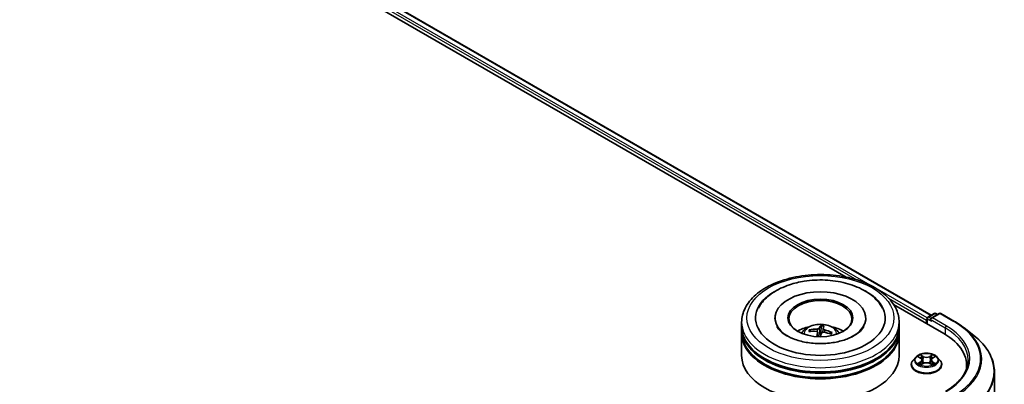
# Model space of a CAD drawing. Units: millimetres. Extents: x 0 to 9248, y 0 to 1686.
# Drawn here: x 388 to 482, y 382 to 416 of the extents above; entities that cross this region are included whole.
import ezdxf

# ---------------------------------------------------------------- set-up
doc = ezdxf.new("R2010")
doc.units = ezdxf.units.MM
doc.layers.add('Visible (ISO)', color=7, linetype='Continuous', lineweight=35)
doc.layers.add('Visible Narrow (ISO)', color=7, linetype='Continuous', lineweight=25)

msp = doc.modelspace()

# ---------------------------------------------------------------- linework, layer by layer
at = {"layer": 'Visible (ISO)'}
for p, q in [((340.9636, 465.773), (475.2035, 388.2695)), ((340.3127, 465.094), (467.1078, 391.8888)), ((471.6225, 389.2823), (476.4199, 386.5124)), ((474.8954, 388.0916), (475.4818, 388.4302)), ((475.9771, 388.4304), (475.1739, 387.9667)), ((475.6318, 388.4302), (475.8043, 388.3306)), ((476.1271, 388.4304), (477.4352, 387.6751)), ((457.1466, 387.186), (457.1466, 387.5943)), ((460.3216, 388.0025), (460.3216, 387.9045)), ((468.9716, 388.0025), (468.9716, 387.9045)), ((472.1466, 387.186), (472.1466, 387.5943)), ((474.7582, 387.7984), (474.7582, 387.4718)), ((474.8204, 387.9617), (474.8204, 387.4359)), ((457.1466, 386.6553), (457.1466, 387.0636)), ((457.1466, 384.4099), (457.1466, 386.5328)), ((463.7213, 386.7221), (463.6663, 386.8274)), ((464.3896, 386.643), (464.4354, 386.2169)), ((464.7057, 387.2304), (464.686, 386.5976)), ((464.9034, 386.9691), (464.869, 386.6481)), ((465.6815, 386.5988), (465.6118, 386.4872)), ((472.1466, 386.6553), (472.1466, 387.0636)), ((472.1466, 384.4099), (472.1466, 386.5328)), ((478.3286, 387.0722), (479.2741, 386.3237)), ((473.7328, 384.2709), (473.4848, 383.9942)), ((473.9763, 384.301), (474.1887, 384.174)), ((474.2282, 383.5436), (474.4494, 383.6669)), ((474.3198, 383.9992), (474.3607, 383.6175)), ((475.0671, 383.6669), (475.2883, 383.5436)), ((475.1967, 383.9992), (475.1557, 383.6175)), ((475.3278, 384.174), (475.5402, 384.301)), ((475.7836, 384.2709), (476.0317, 383.9942)), ((473.3082, 383.5526), (473.3082, 383.5692)), ((476.2082, 383.5526), (476.2082, 383.5692)), ((478.5727, 383.5118), (478.5727, 383.1571)), ((481.2227, 382.8551), (481.2227, 367.4303))]:
    msp.add_line(p, q, dxfattribs=at)
for centre, start, end in [((475.5568, 388.3003), 60, 120), ((476.0521, 388.3004), 60, 120), ((474.9704, 387.9617), 120, 180)]:
    msp.add_arc(centre, 0.15, start, end, dxfattribs=at)
for centre, major_axis, ratio, start_param, end_param in [((464.6466, 388.0025), (6.175, 0), 0.5773503, 2.2877064, 7.1370716), ((464.6466, 388.0025), (4.325, 0), 0.5773503, 5.4710656, 10.2368977), ((464.6466, 387.9209), (-3, 0), 0.5773503, 2.3727253, 7.0520527), ((474.8643, 387.8596), (0.075, 0.1299), 0.5773503, 1.2124767, 2.3561945), ((475.3239, 387.8801), (-0.2121, 0), 0.5773503, 4.712389, 6.2831853), ((475.2179, 387.8188), (-0.075, 0.1299), 0.5773503, 0.7853982, 2.3561945), ((464.6466, 387.0636), (7.5, 0), 0.5773503, 3.12745, 6.2973279), ((464.6466, 386.5328), (7.5, 0), 0.5773503, 3.12745, 6.2973279), ((464.6466, 387.186), (-7.5, 0), 0.5773503, 0, 3.1415927), ((464.6466, 386.6553), (-7.5, 0), 0.5773503, 0, 3.1415927), ((464.6466, 385.553), (-3, 0), 0.5773503, 5.0762837, 5.5305884), ((464.6636, 384.2091), (3.0328, -1.1662), 0.7387253, 1.974503, 2.2134873), ((464.6367, 384.13), (-3.1251, 0.8895), 0.8554288, 5.0438156, 5.2827999), ((464.7158, 384.1642), (-0.0352, -3.2491), 0.1660836, 3.8568626, 4.0280487), ((464.7144, 384.1602), (0.2297, 3.2411), 0.2478315, 0.2695149, 0.5084992), ((464.5788, 384.1798), (0.6926, 3.1746), 0.1471927, 0.7473273, 0.9083215), ((464.6466, 386.1647), (0.7507, 0), 0.5773503, 1.3972505, 1.5183047), ((464.5774, 384.1757), (0.4983, 3.2108), 0.0654448, 0.2826654, 0.5216497), ((464.6566, 384.2099), (3.1724, -0.7023), 0.7547901, 1.4047759, 1.6437602), ((464.6296, 384.1308), (-2.9098, 1.446), 0.8393641, 4.7416391, 4.9806234), ((464.6466, 385.553), (-3, 0), 0.5773503, 3.8941895, 4.3484943), ((471.2227, 383.5118), (7.35, 0), 0.5773503, 6.1711605, 7.0685835), ((464.6466, 387.0636), (-7.4, 0), 0.5773503, 0.478284, 2.6633086), ((464.6466, 386.5328), (-7.4, 0), 0.5773503, 0.478284, 2.6633086), ((464.6466, 384.4099), (7.5, 0), 0.5773503, 3.1415927, 6.2831853), ((471.2227, 382.6953), (7.5, 0), 0.5773503, 0.1529658, 0.2006295)]:
    msp.add_ellipse(centre, major_axis=major_axis, ratio=ratio, start_param=start_param, end_param=end_param, dxfattribs=at)
msp.add_ellipse((464.6466, 388.0025), major_axis=(3.1, 0), ratio=0.5773503, dxfattribs=at)
for points, knots in [([(457.1466, 387.5943), (457.1466, 388.0582), (457.2628, 388.5205), (457.712, 389.4102), (458.0571, 389.8339), (458.9568, 390.6151), (459.5265, 390.9657), (460.8205, 391.5416), (461.5469, 391.7651), (463.0746, 392.0628), (463.8754, 392.1376), (465.4743, 392.1339), (466.272, 392.0558), (467.7903, 391.7529), (468.5104, 391.5279), (469.804, 390.9458), (470.3768, 390.5881), (471.3041, 389.7662), (471.6622, 389.3021), (472.0562, 388.4129), (472.1466, 388.004), (472.1466, 387.5943)], [5.4977871, 5.4977871, 5.4977871, 5.4977871, 5.7813922, 5.7813922, 6.0845916, 6.0845916, 6.4118539, 6.4118539, 6.7431319, 6.7431319, 7.0726004, 7.0726004, 7.4012185, 7.4012185, 7.7307232, 7.7307232, 8.0620184, 8.0620184, 8.3888941, 8.3888941, 8.6393798, 8.6393798, 8.6393798, 8.6393798]), ([(458.7378, 388.9401), (458.8175, 389.0916), (458.9094, 389.2369), (459.2994, 389.7656), (459.6679, 390.1025), (460.5698, 390.7131), (461.1198, 390.9736), (462.1591, 391.3185), (462.6283, 391.4307), (463.111, 391.5066)], [5.2731233, 5.2731233, 5.2731233, 5.2731233, 5.3810331, 5.3810331, 5.6845335, 5.6845335, 6.0274876, 6.0274876, 6.2831853, 6.2831853, 6.2831853, 6.2831853]), ([(463.111, 391.5066), (463.7596, 391.6086), (464.4324, 391.6451), (465.7615, 391.5855), (466.4175, 391.4899), (467.6606, 391.1696), (468.2469, 390.944), (469.2916, 390.3647), (469.751, 390.0104), (470.2847, 389.3867), (470.4342, 389.1706), (470.5554, 388.9401)], [0, 0, 0, 0, 0.3435697, 0.3435697, 0.6858929, 0.6858929, 1.0312611, 1.0312611, 1.3778947, 1.3778947, 1.5421115, 1.5421115, 1.5421115, 1.5421115]), ([(462.8572, 386.541), (462.9129, 386.6372), (462.9786, 386.7225), (463.1693, 386.9243), (463.3038, 387.0231), (463.623, 387.2032), (463.8127, 387.2736), (464.2142, 387.3712), (464.4268, 387.3957), (464.85, 387.3968), (465.0603, 387.3739), (465.4702, 387.2778), (465.6699, 387.2046), (466.0339, 386.9968), (466.2016, 386.865), (466.3739, 386.6403), (466.4064, 386.5922), (466.436, 386.541)], [3.2701578, 3.2701578, 3.2701578, 3.2701578, 3.4470027, 3.4470027, 3.7443601, 3.7443601, 4.1196201, 4.1196201, 4.514045, 4.514045, 4.9038813, 4.9038813, 5.2981491, 5.2981491, 5.672455, 5.672455, 5.7665341, 5.7665341, 5.7665341, 5.7665341]), ([(477.4352, 387.6751), (477.4999, 387.6377), (477.5636, 387.5998), (477.689, 387.5227), (477.7507, 387.4836), (477.8721, 387.4043), (477.9317, 387.3641), (478.0488, 387.2825), (478.1063, 387.2412), (478.2191, 387.1575), (478.2744, 387.1151), (478.3286, 387.0722)], [1.57079633, 1.57079633, 1.57079633, 1.57079633, 1.60184851, 1.60184851, 1.63290069, 1.63290069, 1.66395288, 1.66395288, 1.69500506, 1.69500506, 1.72605724, 1.72605724, 1.72605724, 1.72605724]), ([(468.7851, 387.1792), (468.7542, 387.1203), (468.7155, 387.0585), (468.5378, 386.8198), (468.3389, 386.6291), (467.8238, 386.2829), (467.5188, 386.1263), (466.8161, 385.8603), (466.4169, 385.7518), (465.5624, 385.6027), (465.1063, 385.5634), (464.1903, 385.563), (463.7304, 385.6025), (462.8636, 385.7543), (462.4564, 385.8661), (461.7433, 386.1402), (461.4358, 386.3014), (460.9464, 386.6389), (460.7632, 386.8143), (460.585, 387.047), (460.5419, 387.1149), (460.5081, 387.1792)], [2.1315307, 2.1315307, 2.1315307, 2.1315307, 2.2427239, 2.2427239, 2.5465256, 2.5465256, 2.8272922, 2.8272922, 3.1139507, 3.1139507, 3.4068735, 3.4068735, 3.702093, 3.702093, 3.9950032, 3.9950032, 4.2814749, 4.2814749, 4.5622019, 4.5622019, 4.6837042, 4.6837042, 4.6837042, 4.6837042]), ([(463.5896, 386.8604), (463.5963, 386.8619), (463.6043, 386.8625), (463.6189, 386.8613), (463.6281, 386.8589), (463.6422, 386.8526), (463.6498, 386.8475), (463.6594, 386.8381), (463.6635, 386.8327), (463.6663, 386.8274)], [0.014560073, 0.014560073, 0.014560073, 0.014560073, 0.018722682, 0.018722682, 0.023429831, 0.023429831, 0.028069056, 0.028069056, 0.031810233, 0.031810233, 0.031810233, 0.031810233]), ([(464.2644, 386.7275), (464.2845, 386.7263), (464.3049, 386.7223), (464.3403, 386.7089), (464.3553, 386.6995), (464.3768, 386.6786), (464.3847, 386.6657), (464.3905, 386.6417), (464.3906, 386.6311), (464.3885, 386.6208)], [0, 0, 0, 0, 0.012499779, 0.012499779, 0.024999557, 0.024999557, 0.037523671, 0.037523671, 0.046676606, 0.046676606, 0.046676606, 0.046676606]), ([(464.524, 387.0189), (464.5188, 387.0091), (464.5093, 386.9989), (464.4828, 386.9803), (464.4659, 386.972), (464.4302, 386.9594), (464.4089, 386.9541), (464.3711, 386.9487), (464.3548, 386.9475), (464.3393, 386.9473)], [0, 0, 0, 0, 0.012499779, 0.012499779, 0.024999557, 0.024999557, 0.037523671, 0.037523671, 0.046676606, 0.046676606, 0.046676606, 0.046676606]), ([(464.7057, 387.2304), (464.7059, 387.2369), (464.7064, 387.2441), (464.708, 387.2578), (464.7094, 387.2663), (464.7124, 387.2793), (464.7145, 387.286), (464.7181, 387.2943), (464.7201, 387.2976), (464.722, 387.2995)], [0.0427285, 0.0427285, 0.0427285, 0.0427285, 0.046469677, 0.046469677, 0.051108902, 0.051108902, 0.055816051, 0.055816051, 0.05997866, 0.05997866, 0.05997866, 0.05997866]), ([(464.7692, 386.5777), (464.7744, 386.591), (464.7839, 386.6043), (464.8104, 386.6267), (464.8273, 386.6357), (464.8631, 386.6478), (464.8843, 386.6517), (464.9221, 386.653), (464.9385, 386.6518), (464.954, 386.6493)], [0, 0, 0, 0, 0.012499779, 0.012499779, 0.024999557, 0.024999557, 0.037523671, 0.037523671, 0.046676606, 0.046676606, 0.046676606, 0.046676606]), ([(465.0288, 386.8691), (465.0087, 386.8739), (464.9883, 386.8809), (464.9529, 386.898), (464.9379, 386.9082), (464.9164, 386.9286), (464.9085, 386.9401), (464.9027, 386.9599), (464.9026, 386.9681), (464.9047, 386.9758)], [0, 0, 0, 0, 0.012499779, 0.012499779, 0.024999557, 0.024999557, 0.037523671, 0.037523671, 0.046676606, 0.046676606, 0.046676606, 0.046676606]), ([(465.6815, 386.5988), (465.6845, 386.6034), (465.6887, 386.6079), (465.6984, 386.6151), (465.706, 386.6184), (465.7201, 386.6216), (465.7291, 386.6218), (465.7434, 386.6198), (465.7512, 386.6174), (465.7577, 386.6144)], [0.0427285, 0.0427285, 0.0427285, 0.0427285, 0.046469677, 0.046469677, 0.051108902, 0.051108902, 0.055816051, 0.055816051, 0.05997866, 0.05997866, 0.05997866, 0.05997866]), ([(481.2227, 382.8551), (481.2227, 383.1049), (481.1954, 383.3547), (481.0868, 383.8494), (481.0056, 384.0943), (480.7913, 384.5747), (480.6582, 384.8103), (480.343, 385.2685), (480.1609, 385.4911), (479.7508, 385.9202), (479.523, 386.1267), (479.2741, 386.3237)], [3.92699082, 3.92699082, 3.92699082, 3.92699082, 4.05301827, 4.05301827, 4.17904572, 4.17904572, 4.30507316, 4.30507316, 4.43110061, 4.43110061, 4.55712806, 4.55712806, 4.55712806, 4.55712806]), ([(475.7836, 384.2709), (475.7223, 384.3394), (475.6444, 384.3994), (475.4605, 384.5028), (475.3534, 384.5454), (475.1235, 384.6075), (475.0009, 384.6271), (474.7522, 384.6422), (474.6262, 384.6378), (474.3826, 384.6053), (474.2649, 384.5773), (474.0485, 384.4993), (473.95, 384.4492), (473.8161, 384.3533), (473.7712, 384.3138), (473.7328, 384.2709)], [4.4045574, 4.4045574, 4.4045574, 4.4045574, 4.7255704, 4.7255704, 5.059999, 5.059999, 5.3930764, 5.3930764, 5.7243898, 5.7243898, 6.0561258, 6.0561258, 6.3901037, 6.3901037, 6.5910169, 6.5910169, 6.5910169, 6.5910169]), ([(473.4848, 383.9942), (473.4625, 383.9693), (473.442, 383.9435), (473.405, 383.8904), (473.3885, 383.863), (473.3599, 383.807), (473.3478, 383.7782), (473.3282, 383.7198), (473.3207, 383.69), (473.3108, 383.6299), (473.3082, 383.5996), (473.3082, 383.5692)], [0.30783155, 0.30783155, 0.30783155, 0.30783155, 0.40334487, 0.40334487, 0.4988582, 0.4988582, 0.59437152, 0.59437152, 0.68988484, 0.68988484, 0.78539816, 0.78539816, 0.78539816, 0.78539816]), ([(474.0724, 383.6503), (474.0814, 383.6428), (474.0912, 383.6353), (474.1122, 383.6202), (474.1234, 383.6127), (474.1473, 383.5979), (474.1599, 383.5905), (474.1864, 383.5762), (474.2004, 383.5692), (474.2234, 383.5584), (474.232, 383.5545), (474.2409, 383.5507)], [1.39330882, 1.39330882, 1.39330882, 1.39330882, 1.46345876, 1.46345876, 1.5336087, 1.5336087, 1.60375863, 1.60375863, 1.67390857, 1.67390857, 1.71478324, 1.71478324, 1.71478324, 1.71478324]), ([(474.3198, 383.9992), (474.3183, 384.0128), (474.3152, 384.0263), (474.3058, 384.0526), (474.2995, 384.0654), (474.2842, 384.09), (474.2751, 384.1019), (474.2545, 384.1245), (474.2429, 384.1353), (474.2174, 384.1556), (474.2035, 384.1652), (474.1887, 384.174)], [3.98889417, 3.98889417, 3.98889417, 3.98889417, 4.13010248, 4.13010248, 4.27131078, 4.27131078, 4.41251908, 4.41251908, 4.55372738, 4.55372738, 4.69493569, 4.69493569, 4.69493569, 4.69493569]), ([(475.0671, 383.6669), (475.0337, 383.6855), (474.9958, 383.7009), (474.9142, 383.7243), (474.8705, 383.7323), (474.7811, 383.7402), (474.7354, 383.7402), (474.646, 383.7323), (474.6023, 383.7243), (474.5206, 383.7009), (474.4827, 383.6855), (474.4494, 383.6669)], [4.7298423, 4.7298423, 4.7298423, 4.7298423, 5.0370202, 5.0370202, 5.3441982, 5.3441982, 5.6513761, 5.6513761, 5.9585541, 5.9585541, 6.265732, 6.265732, 6.265732, 6.265732]), ([(475.3278, 384.174), (475.3129, 384.1652), (475.2991, 384.1556), (475.2736, 384.1353), (475.262, 384.1245), (475.2413, 384.1019), (475.2323, 384.09), (475.2169, 384.0654), (475.2107, 384.0526), (475.2013, 384.0263), (475.1982, 384.0128), (475.1967, 383.9992)], [0.01745329, 0.01745329, 0.01745329, 0.01745329, 0.1586616, 0.1586616, 0.2998699, 0.2998699, 0.4410782, 0.4410782, 0.5822865, 0.5822865, 0.72349481, 0.72349481, 0.72349481, 0.72349481]), ([(475.2756, 383.5507), (475.2844, 383.5545), (475.2931, 383.5584), (475.3161, 383.5692), (475.33, 383.5762), (475.3566, 383.5905), (475.3692, 383.5979), (475.393, 383.6127), (475.4043, 383.6202), (475.4253, 383.6353), (475.4351, 383.6428), (475.4441, 383.6503)], [2.99760574, 2.99760574, 2.99760574, 2.99760574, 3.03848041, 3.03848041, 3.10863035, 3.10863035, 3.17878029, 3.17878029, 3.24893022, 3.24893022, 3.31908016, 3.31908016, 3.31908016, 3.31908016]), ([(476.2082, 383.5692), (476.2082, 383.5996), (476.2057, 383.6299), (476.1957, 383.69), (476.1883, 383.7198), (476.1687, 383.7782), (476.1566, 383.807), (476.128, 383.863), (476.1115, 383.8904), (476.0745, 383.9435), (476.054, 383.9693), (476.0317, 383.9942)], [3.92699082, 3.92699082, 3.92699082, 3.92699082, 4.02250414, 4.02250414, 4.11801746, 4.11801746, 4.21353078, 4.21353078, 4.30904411, 4.30904411, 4.40455743, 4.40455743, 4.40455743, 4.40455743]), ([(478.7227, 384.0017), (478.7227, 383.784), (478.6931, 383.5664), (478.5746, 383.1345), (478.4857, 382.9204), (478.2494, 382.5004), (478.1019, 382.2946), (477.751, 381.897), (477.5475, 381.7051), (477.0892, 381.341), (476.8344, 381.1686), (476.5571, 381.0085)], [2.35619449, 2.35619449, 2.35619449, 2.35619449, 2.51327412, 2.51327412, 2.67035376, 2.67035376, 2.82743339, 2.82743339, 2.98451302, 2.98451302, 3.14159265, 3.14159265, 3.14159265, 3.14159265]), ([(473.3082, 383.5526), (473.3082, 383.4632), (473.3318, 383.374), (473.4232, 383.2032), (473.4927, 383.1219), (473.672, 382.9744), (473.7834, 382.9089), (474.0354, 382.8019), (474.1761, 382.7606), (474.4718, 382.7061), (474.6269, 382.693), (474.936, 382.6959), (475.09, 382.7119), (475.3822, 382.7717), (475.5202, 382.8155), (475.7667, 382.9272), (475.8751, 382.9952), (476.0499, 383.1494), (476.1167, 383.2357), (476.1912, 383.4002), (476.2082, 383.4764), (476.2082, 383.5526)], [0.7853982, 0.7853982, 0.7853982, 0.7853982, 1.0851087, 1.0851087, 1.3975197, 1.3975197, 1.7220128, 1.7220128, 2.0477407, 2.0477407, 2.3724912, 2.3724912, 2.696846, 2.696846, 3.0216801, 3.0216801, 3.3474775, 3.3474775, 3.6713926, 3.6713926, 3.9269908, 3.9269908, 3.9269908, 3.9269908])]:
    msp.add_open_spline(points, degree=3, knots=knots, dxfattribs=at)
msp.add_rational_spline([(464.686, 386.5976), (464.6344, 386.3382), (464.6089, 386.2129)], [1, 1.43178642391, 1.79963077452], degree=2, dxfattribs=at)
at = {"layer": 'Visible Narrow (ISO)'}
for p, q in [((340.4079, 465.3656), (468.1306, 391.6249)), ((469.6102, 391.0156), (340.514, 465.5493)), ((340.8886, 465.7656), (475.1596, 388.2442)), ((474.8264, 388.004), (470.0728, 390.7485)), ((471.1435, 389.8854), (474.7582, 387.7984)), ((474.9704, 388.0842), (475.5568, 388.4227)), ((475.3239, 388.0025), (476.0521, 388.4229)), ((475.5568, 388.4227), (475.7603, 388.3052)), ((476.0521, 388.4229), (477.3602, 387.6677)), ((474.8643, 387.4106), (474.8643, 387.9005)), ((474.8643, 387.9005), (475.2179, 387.6963)), ((475.1739, 387.9667), (474.9704, 388.0842)), ((475.1118, 387.8801), (476.526, 387.0636)), ((476.6321, 387.2473), (475.3239, 388.0025)), ((464.3393, 386.9473), (464.3358, 386.7099)), ((464.3885, 386.6208), (464.431, 386.2171)), ((464.524, 387.0189), (464.6066, 386.2129)), ((465.0288, 386.8691), (465.0231, 386.6374)), ((476.526, 387.0636), (476.526, 386.4499)), ((473.9051, 384.3349), (474.1758, 384.173)), ((474.1758, 383.8304), (473.9051, 383.6685)), ((474.0235, 383.7), (474.1938, 383.8018)), ((474.4616, 384.3379), (474.1811, 384.4943)), ((474.1811, 383.5091), (474.4616, 383.6655)), ((474.1938, 383.8018), (474.2113, 383.564)), ((474.268, 384.4073), (474.4443, 384.309)), ((474.4443, 384.309), (474.419, 383.9549)), ((475.3353, 384.4943), (475.0549, 384.3379)), ((475.0549, 383.6655), (475.3353, 383.5091)), ((475.0722, 384.309), (475.2485, 384.4073)), ((475.0722, 384.309), (475.0975, 383.9549)), ((475.3227, 383.8018), (475.3051, 383.564)), ((475.3227, 383.8018), (475.4929, 383.7)), ((475.3406, 384.173), (475.6114, 384.3349)), ((475.6114, 383.6685), (475.3406, 383.8304))]:
    msp.add_line(p, q, dxfattribs=at)
for centre, major_axis in [((464.6466, 388.0025), (-7, 0)), ((474.7582, 384.0017), (-1.0707, 0))]:
    msp.add_ellipse(centre, major_axis=major_axis, ratio=0.5773503, dxfattribs=at)
for centre, major_axis, ratio, start_param, end_param in [((475.5568, 388.3003), (-0.075, 0.1299), 0.5773503, 5.4977871, 6.2831853), ((475.5568, 388.3003), (0.075, 0.1299), 0.5773503, 0, 0.7853982), ((476.0521, 388.3004), (-0.075, 0.1299), 0.5773503, 5.4977871, 6.2831853), ((476.0521, 388.3004), (0.075, 0.1299), 0.5773503, 0, 0.7853982), ((464.6466, 387.5943), (-7.5, 0), 0.5773503, 0, 3.1415927), ((464.6466, 386.5042), (-1.5344, 0), 0.5773503, 3.0761472, 6.3486308), ((474.9704, 387.9617), (-0.15, 0), 0.5773503, 0, 0.7853982), ((474.9704, 387.9617), (0.075, 0.1299), 0.5773503, 0.7853982, 2.3561945), ((474.9704, 387.9617), (-0.075, 0.1299), 0.5773503, 5.4977871, 6.2831853), ((477.3602, 387.5452), (0.075, 0.1299), 0.5773503, 0, 0.7853982), ((471.2227, 384.1242), (8.6797, 0), 0.5773503, 5.4977871, 7.0685835), ((464.6466, 386.658), (-1.1137, 0), 0.5773503, 5.9628396, 6.215445), ((464.6466, 386.6329), (-1.0366, 0), 0.5773503, 5.9521179, 6.1504814), ((464.6466, 386.6329), (1.0366, 0), 0.5773503, 1.2507851, 1.5137777), ((464.6466, 386.658), (-1.1137, 0), 0.5773503, 4.3920433, 4.6446486), ((464.6466, 386.6329), (1.0366, 0), 0.5773503, 6.0169596, 6.2261667), ((464.6466, 386.658), (1.1137, 0), 0.5773503, 5.9628396, 6.215445), ((476.6321, 387.1248), (0.075, 0.1299), 0.5773503, 0.7853982, 2.3561945), ((471.2227, 384.0017), (7.5, 0), 0.5773503, 0, 0.7853982), ((471.2227, 384.1242), (7.65, 0), 0.5773503, 5.4977871, 7.0685835), ((471.2227, 384.0801), (8.795, 0), 0.5773503, 5.4977871, 6.9133226), ((471.2227, 382.9335), (9.9652, 0), 0.5773503, 5.4977871, 6.9133226), ((474.7582, 383.6137), (-1.4338, 0), 0.5773503, 5.8056187, 9.9023446), ((474.7582, 383.9645), (-1.1546, 0), 0.5773503, 5.8056187, 9.9023446), ((474.7582, 384.0017), (-1.03, 0), 0.5773503, 5.3071026, 5.6884717), ((474.7582, 384.0017), (1.03, 0), 0.5773503, 3.7363063, 4.1176753), ((474.0414, 383.6918), (-0.0048, -0.0245), 0.7797536, 4.5269049, 5.922087), ((474.1139, 383.6399), (-0.0212, -0.0132), 0.7297361, 5.1634453, 5.7754826), ((474.7582, 383.8883), (0.8061, 0), 0.5773503, 2.1762943, 2.4206222), ((474.1758, 384.1526), (0.0128, 0.0215), 0.5873385, 0, 0.7942785), ((473.8686, 384.0017), (0.4271, 0), 0.5773503, 5.5152404, 7.0511302), ((474.1758, 383.81), (0.0128, -0.0215), 0.5873385, 0.8637843, 2.3473142), ((473.8686, 383.9831), (0.452, 0), 0.5773503, 5.5152404, 6.3450887), ((474.2507, 384.3987), (-0.0204, -0.0144), 0.1849737, 1.043317, 2.4384992), ((474.3122, 384.2694), (-0.0241, -0.0067), 0.2229178, 3.8515805, 5.2070037), ((474.4017, 383.9463), (-0.0241, -0.0067), 0.2228845, 3.8515738, 5.2026198), ((474.4616, 384.3175), (-0.0122, -0.0218), 0.5671862, 3.9184152, 5.401945), ((474.7582, 384.4967), (0.452, 0), 0.5773503, 3.9444441, 5.4803339), ((474.4616, 383.645), (-0.0122, 0.0218), 0.5671862, 5.5063628, 6.2831853), ((474.7582, 384.5153), (-0.4271, 0), 0.5773503, 0.8028515, 2.3387412), ((474.7582, 383.4881), (0.4271, 0), 0.5773503, 0.8028515, 2.3387412), ((475.0549, 384.3175), (0.0122, -0.0218), 0.5671862, 0.8812403, 2.3647701), ((475.0549, 383.645), (0.0122, 0.0218), 0.5671862, 0, 0.7768225), ((475.1148, 383.9463), (-0.0241, 0.0067), 0.2228845, 4.2221582, 5.5732041), ((475.6479, 384.0017), (-0.4271, 0), 0.5773503, 5.5152404, 7.0511302), ((475.2043, 384.2694), (-0.0241, 0.0067), 0.2229178, 4.2177743, 5.5731974), ((475.6479, 383.9831), (-0.452, 0), 0.5773503, 6.221282, 7.0511302), ((474.7582, 383.8883), (0.8061, 0), 0.5773503, 0.7209705, 0.9652983), ((475.2658, 384.3987), (-0.0204, 0.0144), 0.1849737, 0.7030935, 2.0982756), ((475.3406, 383.81), (-0.0128, -0.0215), 0.5873385, 3.9358711, 5.419401), ((475.3406, 384.1526), (-0.0128, 0.0215), 0.5873385, 5.4889069, 6.2831853), ((474.7582, 384.0017), (-1.03, 0), 0.5773503, 3.7363063, 4.1176753), ((474.7582, 384.0017), (1.03, 0), 0.5773503, 5.3071026, 5.6884717), ((475.4026, 383.6399), (-0.0212, 0.0132), 0.7297361, 3.6492954, 4.2613326), ((475.475, 383.6918), (0.0048, -0.0245), 0.7797536, 0.3610983, 1.7562804), ((474.7582, 383.5692), (-1.45, 0), 0.5773503, 0, 3.1415927), ((474.7582, 383.5526), (1.45, 0), 0.5773503, 3.1415927, 6.2831853), ((471.2227, 382.8551), (10, 0), 0.5773503, 5.4977871, 6.2831853)]:
    msp.add_ellipse(centre, major_axis=major_axis, ratio=ratio, start_param=start_param, end_param=end_param, dxfattribs=at)
for points, knots in [([(474.0247, 384.2721), (474.0207, 384.2766), (474.0163, 384.2809), (474.001, 384.2944), (473.9891, 384.3024), (473.9655, 384.3152), (473.9539, 384.3202), (473.9299, 384.3288), (473.9174, 384.3323), (473.9051, 384.3349)], [0.001908258, 0.001908258, 0.001908258, 0.001908258, 0.005934038, 0.005934038, 0.0154285, 0.0154285, 0.023744988, 0.023744988, 0.032394303, 0.032394303, 0.032394303, 0.032394303]), ([(473.9051, 384.3349), (473.9163, 384.3306), (473.9277, 384.3259), (473.9497, 384.3157), (473.9603, 384.3102), (473.9726, 384.3032), (473.9744, 384.3021), (473.9763, 384.301)], [-0.032394303, -0.032394303, -0.032394303, -0.032394303, -0.023744988, -0.023744988, -0.0154285, -0.0154285, -0.013913302, -0.013913302, -0.013913302, -0.013913302]), ([(474.0235, 383.7), (474.0152, 383.6984), (474.0058, 383.6967), (473.9804, 383.6913), (473.9636, 383.6873), (473.9326, 383.6782), (473.9188, 383.6737), (473.9051, 383.6685)], [-0.032055974, -0.032055974, -0.032055974, -0.032055974, -0.02365019, -0.02365019, -0.010200936, -0.010200936, 0.000338329, 0.000338329, 0.000338329, 0.000338329]), ([(473.9051, 383.6685), (473.9201, 383.6717), (473.9353, 383.6737), (473.969, 383.676), (473.987, 383.6756), (474.0132, 383.673), (474.0224, 383.6716), (474.0302, 383.6702)], [-0.000338329, -0.000338329, -0.000338329, -0.000338329, 0.010200936, 0.010200936, 0.02365019, 0.02365019, 0.032055974, 0.032055974, 0.032055974, 0.032055974]), ([(474.096, 383.6481), (474.0872, 383.6622), (474.0765, 383.6738), (474.052, 383.6913), (474.0383, 383.6971), (474.0235, 383.7)], [0, 0, 0, 0, 0.014585063, 0.014585063, 0.028982846, 0.028982846, 0.028982846, 0.028982846]), ([(474.0302, 383.6702), (474.0434, 383.6677), (474.0557, 383.6625), (474.0686, 383.6533), (474.0705, 383.6518), (474.0724, 383.6503)], [-0.028982846, -0.028982846, -0.028982846, -0.028982846, -0.014585063, -0.014585063, -0.012042017, -0.012042017, -0.012042017, -0.012042017]), ([(474.268, 384.4073), (474.2598, 384.4152), (474.2519, 384.4234), (474.2318, 384.4444), (474.22, 384.4568), (474.1991, 384.4777), (474.1901, 384.4864), (474.1811, 384.4943)], [-0.032055974, -0.032055974, -0.032055974, -0.032055974, -0.02365019, -0.02365019, -0.010200936, -0.010200936, 0.000338329, 0.000338329, 0.000338329, 0.000338329]), ([(474.1811, 384.4943), (474.1867, 384.4856), (474.1923, 384.4756), (474.2057, 384.4507), (474.2136, 384.4353), (474.2289, 384.4088), (474.2353, 384.3983), (474.2427, 384.3882)], [-0.000338329, -0.000338329, -0.000338329, -0.000338329, 0.010200936, 0.010200936, 0.02365019, 0.02365019, 0.032055974, 0.032055974, 0.032055974, 0.032055974]), ([(474.2427, 384.3882), (474.2553, 384.3707), (474.2666, 384.3519), (474.2858, 384.3124), (474.2937, 384.2917), (474.2994, 384.271)], [-0.028982846, -0.028982846, -0.028982846, -0.028982846, -0.014585063, -0.014585063, 0, 0, 0, 0]), ([(474.3295, 384.278), (474.3232, 384.3008), (474.3146, 384.3236), (474.2938, 384.3672), (474.2816, 384.388), (474.268, 384.4073)], [0, 0, 0, 0, 0.014585063, 0.014585063, 0.028982846, 0.028982846, 0.028982846, 0.028982846]), ([(474.2994, 384.271), (474.3144, 384.2171), (474.3293, 384.1633), (474.3592, 384.0556), (474.3741, 384.0018), (474.3891, 383.9479)], [-0.068779854, -0.068779854, -0.068779854, -0.068779854, -0.034389927, -0.034389927, 0, 0, 0, 0]), ([(474.419, 383.9549), (474.4041, 384.0087), (474.3892, 384.0626), (474.3593, 384.1703), (474.3444, 384.2241), (474.3295, 384.278)], [0, 0, 0, 0, 0.034389927, 0.034389927, 0.068779854, 0.068779854, 0.068779854, 0.068779854]), ([(474.3891, 383.9479), (474.4104, 383.871), (474.4349, 383.7955), (474.4682, 383.7084), (474.4735, 383.6951), (474.4788, 383.6819)], [-0.098241255, -0.098241255, -0.098241255, -0.098241255, -0.049120627, -0.049120627, -0.040233478, -0.040233478, -0.040233478, -0.040233478]), ([(474.5026, 383.6923), (474.4978, 383.7049), (474.4931, 383.7176), (474.4621, 383.8037), (474.4391, 383.8787), (474.419, 383.9549)], [0.040586257, 0.040586257, 0.040586257, 0.040586257, 0.049120627, 0.049120627, 0.098241255, 0.098241255, 0.098241255, 0.098241255]), ([(475.0975, 383.9549), (475.0774, 383.8787), (475.0544, 383.8037), (475.0234, 383.7176), (475.0187, 383.7049), (475.0139, 383.6923)], [0, 0, 0, 0, 0.049120627, 0.049120627, 0.057654997, 0.057654997, 0.057654997, 0.057654997]), ([(475.0376, 383.6819), (475.043, 383.6951), (475.0482, 383.7084), (475.0816, 383.7955), (475.1061, 383.871), (475.1274, 383.9479)], [-0.058007777, -0.058007777, -0.058007777, -0.058007777, -0.049120627, -0.049120627, 0, 0, 0, 0]), ([(475.187, 384.278), (475.1721, 384.2241), (475.1571, 384.1703), (475.1273, 384.0626), (475.1124, 384.0087), (475.0975, 383.9549)], [0, 0, 0, 0, 0.034389927, 0.034389927, 0.068779854, 0.068779854, 0.068779854, 0.068779854]), ([(475.1274, 383.9479), (475.1424, 384.0018), (475.1573, 384.0556), (475.1872, 384.1633), (475.2021, 384.2171), (475.217, 384.271)], [-0.068779854, -0.068779854, -0.068779854, -0.068779854, -0.034389927, -0.034389927, 0, 0, 0, 0]), ([(475.2485, 384.4073), (475.2348, 384.3879), (475.2225, 384.3669), (475.2018, 384.3233), (475.1933, 384.3007), (475.187, 384.278)], [0, 0, 0, 0, 0.014491423, 0.014491423, 0.028982846, 0.028982846, 0.028982846, 0.028982846]), ([(475.217, 384.271), (475.2228, 384.2916), (475.2306, 384.3121), (475.2498, 384.3517), (475.2611, 384.3706), (475.2738, 384.3882)], [-0.028982846, -0.028982846, -0.028982846, -0.028982846, -0.014491423, -0.014491423, 0, 0, 0, 0]), ([(475.3353, 384.4943), (475.328, 384.4878), (475.3206, 384.4808), (475.3059, 384.4663), (475.2986, 384.4589), (475.2829, 384.4425), (475.2743, 384.4335), (475.2599, 384.4186), (475.2543, 384.4129), (475.2485, 384.4073)], [-0.032394303, -0.032394303, -0.032394303, -0.032394303, -0.023744988, -0.023744988, -0.0154285, -0.0154285, -0.005934038, -0.005934038, 0, 0, 0, 0]), ([(475.2738, 384.3882), (475.279, 384.3953), (475.2837, 384.4027), (475.2952, 384.4216), (475.3013, 384.4329), (475.3122, 384.4531), (475.3169, 384.4621), (475.3262, 384.4791), (475.3308, 384.4871), (475.3353, 384.4943)], [0, 0, 0, 0, 0.005934038, 0.005934038, 0.0154285, 0.0154285, 0.023744988, 0.023744988, 0.032394303, 0.032394303, 0.032394303, 0.032394303]), ([(475.4929, 383.7), (475.4781, 383.6971), (475.4643, 383.6912), (475.4399, 383.6737), (475.4292, 383.6621), (475.4205, 383.6481)], [0, 0, 0, 0, 0.014491423, 0.014491423, 0.028982846, 0.028982846, 0.028982846, 0.028982846]), ([(475.4441, 383.6503), (475.4459, 383.6518), (475.4477, 383.6532), (475.4606, 383.6624), (475.473, 383.6677), (475.4863, 383.6702)], [-0.016940829, -0.016940829, -0.016940829, -0.016940829, -0.014491423, -0.014491423, 0, 0, 0, 0]), ([(475.4863, 383.6702), (475.4917, 383.6712), (475.498, 383.6722), (475.5155, 383.6744), (475.5274, 383.6753), (475.551, 383.6756), (475.5626, 383.6752), (475.5866, 383.673), (475.5991, 383.6711), (475.6114, 383.6685)], [0, 0, 0, 0, 0.005934038, 0.005934038, 0.0154285, 0.0154285, 0.023744988, 0.023744988, 0.032394303, 0.032394303, 0.032394303, 0.032394303]), ([(475.6114, 384.3349), (475.5964, 384.3317), (475.5811, 384.3273), (475.5475, 384.314), (475.5294, 384.3044), (475.5056, 384.286), (475.4983, 384.2794), (475.4918, 384.2721)], [-0.000338329, -0.000338329, -0.000338329, -0.000338329, 0.010200936, 0.010200936, 0.02365019, 0.02365019, 0.030147716, 0.030147716, 0.030147716, 0.030147716]), ([(475.6114, 383.6685), (475.6002, 383.6728), (475.5888, 383.6766), (475.5668, 383.6833), (475.5561, 383.6862), (475.534, 383.6917), (475.5226, 383.6942), (475.5052, 383.6977), (475.4989, 383.6989), (475.4929, 383.7)], [-0.032394303, -0.032394303, -0.032394303, -0.032394303, -0.023744988, -0.023744988, -0.0154285, -0.0154285, -0.005934038, -0.005934038, 0, 0, 0, 0]), ([(475.5402, 384.301), (475.55, 384.3069), (475.56, 384.3122), (475.5838, 384.3238), (475.5977, 384.3297), (475.6114, 384.3349)], [-0.018142672, -0.018142672, -0.018142672, -0.018142672, -0.010200936, -0.010200936, 0.000338329, 0.000338329, 0.000338329, 0.000338329]), ([(474.2365, 383.5482), (474.2337, 383.5484), (474.231, 383.5483), (474.2213, 383.5472), (474.2151, 383.5448), (474.2043, 383.5377), (474.1996, 383.5333), (474.1903, 383.5226), (474.1857, 383.5163), (474.1811, 383.5091)], [0.002440164, 0.002440164, 0.002440164, 0.002440164, 0.005934038, 0.005934038, 0.0154285, 0.0154285, 0.023744988, 0.023744988, 0.032394303, 0.032394303, 0.032394303, 0.032394303]), ([(474.1811, 383.5091), (474.1885, 383.5156), (474.1959, 383.5217), (474.2106, 383.5327), (474.2178, 383.5376), (474.2262, 383.5424), (474.2272, 383.543), (474.2282, 383.5436)], [-0.032394303, -0.032394303, -0.032394303, -0.032394303, -0.023744988, -0.023744988, -0.0154285, -0.0154285, -0.014299664, -0.014299664, -0.014299664, -0.014299664]), ([(475.3353, 383.5091), (475.3298, 383.5178), (475.3242, 383.5254), (475.3108, 383.5393), (475.3029, 383.5447), (475.2893, 383.5481), (475.2848, 383.5485), (475.28, 383.5482)], [-0.000338329, -0.000338329, -0.000338329, -0.000338329, 0.010200936, 0.010200936, 0.02365019, 0.02365019, 0.02961581, 0.02961581, 0.02961581, 0.02961581]), ([(475.2883, 383.5436), (475.295, 383.5398), (475.3016, 383.5356), (475.3173, 383.5244), (475.3264, 383.517), (475.3353, 383.5091)], [-0.01775631, -0.01775631, -0.01775631, -0.01775631, -0.010200936, -0.010200936, 0.000338329, 0.000338329, 0.000338329, 0.000338329])]:
    msp.add_open_spline(points, degree=3, knots=knots, dxfattribs=at)
for points in [[(474.1138, 383.6193), (474.1079, 383.6289), (474.1019, 383.6385), (474.096, 383.6481)], [(475.4205, 383.6481), (475.4146, 383.6385), (475.4086, 383.6289), (475.4027, 383.6193)]]:
    msp.add_open_spline(points, degree=3, dxfattribs=at)

doc.saveas('drawing.dxf')
